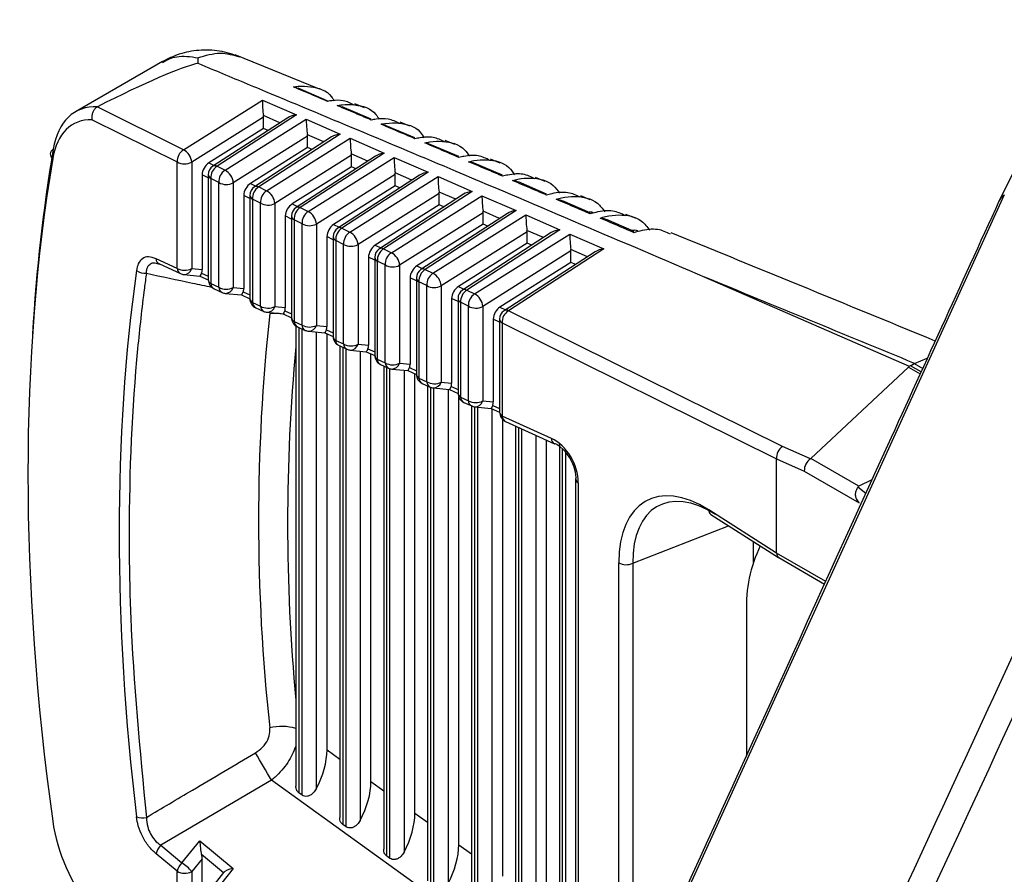
# Model space of a CAD drawing. Extents: x 7 to 113, y 1 to 87.
# Drawn here: x 76 to 77, y 70 to 71 of the extents above; entities that cross this region are included whole.
import ezdxf

# ---------------------------------------------------------------- set-up
doc = ezdxf.new("R2010")
doc.units = 0
doc.header["$MEASUREMENT"] = 0
doc.layers.add('OBJECT', color=7, linetype='CONTINUOUS')

msp = doc.modelspace()

# ---------------------------------------------------------------- linework, layer by layer
at = {"layer": 'OBJECT'}
for p, q in [((75.85971, 70.88479), (75.85975, 70.87925)), ((75.98096, 70.85332), (75.89681, 70.88766)), ((75.82426, 70.88097), (75.7376, 70.83094)), ((75.98879, 70.84192), (75.95978, 70.85429)), ((75.75912, 70.83577), (75.75939, 70.83592)), ((75.84531, 70.79307), (75.75912, 70.83577)), ((75.84531, 70.79307), (75.92402, 70.84258)), ((75.92402, 70.84258), (75.95802, 70.82778)), ((76.03254, 70.82337), (76.00373, 70.83567)), ((76.02603, 70.83493), (76.01634, 70.83889)), ((75.92519, 70.82564), (75.85355, 70.78058)), ((75.94936, 70.82491), (75.87461, 70.77649)), ((75.95802, 70.82778), (75.87881, 70.77647)), ((75.94164, 70.81991), (75.92509, 70.82712)), ((75.92519, 70.81431), (75.92519, 70.82564)), ((75.75405, 70.82296), (75.8391, 70.78083)), ((75.92519, 70.81431), (75.87066, 70.78001)), ((75.88681, 70.77251), (75.96787, 70.82349)), ((75.92986, 70.81228), (75.92519, 70.81431)), ((75.96787, 70.82349), (76.00186, 70.80868)), ((76.07629, 70.80479), (76.04769, 70.81702)), ((76.0711, 70.81655), (76.06143, 70.82049)), ((75.96903, 70.80655), (75.89505, 70.76002)), ((75.9932, 70.80581), (75.91615, 70.75591)), ((76.00186, 70.80868), (75.92036, 70.75589)), ((75.92832, 70.75195), (76.01171, 70.8044)), ((75.98548, 70.80081), (75.96893, 70.80802)), ((75.96903, 70.79522), (75.96903, 70.80655)), ((76.01171, 70.8044), (76.0457, 70.78959)), ((75.96903, 70.79522), (75.91217, 70.75945)), ((75.9737, 70.79318), (75.96903, 70.79522)), ((76.12004, 70.78616), (76.09163, 70.79833)), ((76.11617, 70.79816), (76.10652, 70.80209)), ((76.68957, 70.80362), (76.65925, 70.74134)), ((76.01287, 70.78745), (75.93656, 70.73945)), ((76.03704, 70.78672), (75.9577, 70.73533)), ((76.0457, 70.78959), (75.9619, 70.73531)), ((75.96983, 70.73139), (76.05555, 70.7853)), ((76.02932, 70.78172), (76.01277, 70.78893)), ((76.01287, 70.77612), (76.01287, 70.78745)), ((76.05555, 70.7853), (76.08954, 70.7705)), ((75.8391, 70.67465), (75.8391, 70.78083)), ((75.85355, 70.78058), (75.85355, 70.67439)), ((75.87066, 70.78001), (75.87598, 70.77738)), ((75.87881, 70.77647), (75.88681, 70.77251)), ((76.01287, 70.77612), (75.95368, 70.73889)), ((76.01754, 70.77409), (76.01287, 70.77612)), ((76.16379, 70.76751), (76.13558, 70.77961)), ((76.16124, 70.77977), (76.15162, 70.78369)), ((75.86394, 70.76803), (75.86394, 70.67338)), ((75.87004, 70.76501), (75.86394, 70.76803)), ((75.87004, 70.7681), (75.87004, 70.66328)), ((76.05672, 70.76836), (75.97807, 70.71889)), ((76.08088, 70.76763), (75.99924, 70.71475)), ((76.08954, 70.7705), (76.00345, 70.71473)), ((76.01133, 70.71083), (76.09939, 70.76621)), ((76.07316, 70.76263), (76.05661, 70.76984)), ((76.05672, 70.75703), (76.05672, 70.76836)), ((76.09939, 70.76621), (76.13338, 70.75141)), ((76.20631, 70.76138), (76.19671, 70.7653)), ((75.88061, 70.76027), (75.87261, 70.76423)), ((75.87261, 70.76423), (75.87261, 70.65942)), ((75.88061, 70.65578), (75.88061, 70.76027)), ((75.89505, 70.76002), (75.89505, 70.65553)), ((75.91217, 70.75945), (75.91752, 70.7568)), ((75.92036, 70.75589), (75.92832, 70.75195)), ((76.05672, 70.75703), (75.99518, 70.71833)), ((76.06138, 70.755), (76.05672, 70.75703)), ((76.20754, 70.74883), (76.17953, 70.76086)), ((75.90545, 70.74747), (75.90545, 70.65451)), ((75.91159, 70.74443), (75.90545, 70.74747)), ((75.91159, 70.74752), (75.91159, 70.6444)), ((76.10056, 70.74927), (76.01957, 70.69833)), ((76.12472, 70.74854), (76.04079, 70.69417)), ((76.13338, 70.75141), (76.04499, 70.69415)), ((76.05284, 70.69027), (76.14323, 70.74712)), ((76.117, 70.74354), (76.10045, 70.75075)), ((76.10056, 70.73794), (76.10056, 70.74927)), ((76.14323, 70.74712), (76.17722, 70.73231)), ((76.25138, 70.74299), (76.2418, 70.7469)), ((76.66455, 70.74817), (76.30293, 69.95467)), ((75.92212, 70.73971), (75.91415, 70.74366)), ((75.91415, 70.74366), (75.91415, 70.64054)), ((75.92212, 70.63692), (75.92212, 70.73971)), ((75.93656, 70.73945), (75.93656, 70.63666)), ((75.95368, 70.73889), (75.95907, 70.73622)), ((76.10056, 70.73794), (76.03669, 70.69777)), ((76.10522, 70.73591), (76.10056, 70.73794)), ((76.2513, 70.73011), (76.22347, 70.74208)), ((75.94696, 70.72691), (75.94696, 70.63565)), ((75.95313, 70.72385), (75.94696, 70.72691)), ((75.95313, 70.72694), (75.95313, 70.62552)), ((75.9619, 70.73531), (75.96983, 70.73139)), ((76.1444, 70.73018), (76.06108, 70.67777)), ((76.16856, 70.72944), (76.08233, 70.67359)), ((76.17722, 70.73231), (76.08654, 70.67357)), ((76.09435, 70.66971), (76.18707, 70.72803)), ((76.16084, 70.72444), (76.14429, 70.73165)), ((76.1444, 70.71885), (76.1444, 70.73018)), ((76.18707, 70.72803), (76.22106, 70.71322)), ((76.29645, 70.7246), (76.28689, 70.7285)), ((75.96362, 70.71915), (75.9557, 70.72308)), ((75.9557, 70.72308), (75.9557, 70.62165)), ((75.96362, 70.61805), (75.96362, 70.71915)), ((75.97807, 70.71889), (75.97807, 70.6178)), ((75.99518, 70.71833), (76.00061, 70.71564)), ((76.1444, 70.71885), (76.0782, 70.67721)), ((76.14906, 70.71681), (76.1444, 70.71885)), ((76.29506, 70.71137), (76.26741, 70.72327)), ((75.98846, 70.70635), (75.98846, 70.61678)), ((75.99468, 70.70327), (75.98846, 70.70635)), ((75.99468, 70.70636), (75.99468, 70.60663)), ((76.00345, 70.71473), (76.01133, 70.71083)), ((76.18824, 70.71108), (76.10259, 70.65721)), ((76.2124, 70.71035), (76.12388, 70.65301)), ((76.22106, 70.71322), (76.12808, 70.653)), ((76.13585, 70.64915), (76.23091, 70.70893)), ((76.20468, 70.70535), (76.18813, 70.71256)), ((76.18824, 70.69975), (76.18824, 70.71108)), ((76.23091, 70.70893), (76.2649, 70.69413)), ((76.00513, 70.69859), (75.99724, 70.7025)), ((75.99724, 70.7025), (75.99724, 70.60277)), ((76.00513, 70.59919), (76.00513, 70.69859)), ((76.01957, 70.69833), (76.01957, 70.59893)), ((76.03669, 70.69777), (76.04216, 70.69506)), ((76.18824, 70.69975), (76.1197, 70.65665)), ((76.1929, 70.69772), (76.18824, 70.69975)), ((76.04499, 70.69415), (76.05284, 70.69027)), ((76.23208, 70.69199), (76.14409, 70.63665)), ((76.25624, 70.69126), (76.16542, 70.63243)), ((76.2649, 70.69413), (76.16963, 70.63242)), ((76.24852, 70.68626), (76.23197, 70.69347)), ((76.23208, 70.68066), (76.23208, 70.69199)), ((75.8391, 70.67465), (75.81794, 70.68427)), ((75.8192, 70.67951), (75.82078, 70.6791)), ((75.82123, 70.67903), (75.8424, 70.66941)), ((76.02997, 70.68579), (76.02997, 70.59792)), ((76.03622, 70.68269), (76.02997, 70.68579)), ((76.03622, 70.68578), (76.03622, 70.58775)), ((76.04664, 70.67803), (76.03879, 70.68192)), ((76.03879, 70.68192), (76.03879, 70.58389)), ((76.04664, 70.58032), (76.04664, 70.67803)), ((76.06108, 70.67777), (76.06108, 70.58007)), ((76.0782, 70.67721), (76.0837, 70.67448)), ((76.23208, 70.68066), (76.16121, 70.63609)), ((76.23675, 70.67863), (76.23208, 70.68066)), ((75.84557, 70.66856), (75.86178, 70.66698)), ((75.85355, 70.67439), (75.86394, 70.67338)), ((75.86176, 70.66698), (75.87004, 70.66322)), ((75.8634, 70.66998), (75.87004, 70.66696)), ((76.08654, 70.67357), (76.09435, 70.66971)), ((75.87261, 70.65942), (75.88061, 70.65578)), ((76.07148, 70.66523), (76.07148, 70.57905)), ((76.07777, 70.66211), (76.07148, 70.66523)), ((76.07777, 70.6652), (76.07777, 70.56887)), ((76.08814, 70.65747), (76.08033, 70.66134)), ((76.08033, 70.66134), (76.08033, 70.56501)), ((76.08814, 70.56146), (76.08814, 70.65747)), ((76.10259, 70.65721), (76.10259, 70.5612)), ((76.36571, 70.66581), (76.56975, 70.57695)), ((75.87591, 70.65418), (75.88391, 70.65054)), ((75.88708, 70.64969), (75.90329, 70.64811)), ((75.89505, 70.65553), (75.90545, 70.65451)), ((75.90327, 70.64811), (75.91159, 70.64433)), ((75.9049, 70.65112), (75.91159, 70.64808)), ((76.1197, 70.65665), (76.12525, 70.6539)), ((76.12808, 70.653), (76.13585, 70.64915)), ((75.91415, 70.64054), (75.92212, 70.63692)), ((76.11298, 70.64467), (76.11298, 70.56019)), ((76.11931, 70.64153), (76.11298, 70.64467)), ((76.11931, 70.64462), (76.11931, 70.54998)), ((76.12965, 70.63691), (76.12188, 70.64076)), ((76.12188, 70.64076), (76.12188, 70.54612)), ((75.91745, 70.63529), (75.92541, 70.63168)), ((75.92858, 70.63083), (75.9448, 70.62925)), ((75.93656, 70.63666), (75.94696, 70.63565)), ((75.94478, 70.62925), (75.95313, 70.62545)), ((75.94641, 70.63225), (75.95313, 70.62919)), ((76.12965, 70.54259), (76.12965, 70.63691)), ((76.14409, 70.63665), (76.14409, 70.54233)), ((76.16121, 70.63609), (76.16679, 70.63332)), ((76.44325, 70.49687), (76.16963, 70.63242)), ((75.9557, 70.62165), (75.96362, 70.61805)), ((75.97807, 70.6178), (75.98846, 70.61678)), ((76.15449, 70.62411), (76.15449, 70.54132)), ((76.16086, 70.62095), (76.15449, 70.62411)), ((76.16086, 70.62404), (76.16086, 70.5311)), ((76.16342, 70.62018), (76.43723, 70.48455)), ((76.16342, 70.62018), (76.16342, 70.52724)), ((75.95745, 70.61729), (75.95745, 70.15811)), ((75.959, 70.61641), (75.96692, 70.61281)), ((75.96038, 70.61578), (75.96038, 70.15142)), ((75.96373, 70.14902), (75.96373, 70.61426)), ((75.97009, 70.61196), (75.9863, 70.61038)), ((75.97781, 70.61121), (75.97781, 70.15534)), ((75.98628, 70.61038), (75.99468, 70.60657)), ((75.98792, 70.61339), (75.99468, 70.61031)), ((75.98857, 70.19416), (75.98857, 70.60934)), ((75.99724, 70.60277), (76.00513, 70.59919)), ((76.01957, 70.59893), (76.02997, 70.59792)), ((76.00054, 70.59753), (76.00843, 70.59394)), ((76.00129, 70.59719), (76.00129, 70.12658)), ((76.00422, 70.59586), (76.00422, 70.1199)), ((76.00757, 70.11749), (76.00757, 70.59433)), ((76.0116, 70.5931), (76.02781, 70.59152)), ((76.02165, 70.59212), (76.02165, 70.12381)), ((76.02779, 70.59152), (76.03622, 70.58768)), ((76.02942, 70.59452), (76.03622, 70.59143)), ((76.03241, 70.16264), (76.03241, 70.58942)), ((76.03879, 70.58389), (76.04664, 70.58032)), ((76.04209, 70.57865), (76.04993, 70.57508)), ((76.06108, 70.58007), (76.07148, 70.57905)), ((76.57092, 70.57756), (76.5746, 70.57969)), ((76.5746, 70.57969), (76.58308, 70.57479)), ((76.57488, 70.57985), (76.58769, 70.58489)), ((76.04513, 70.57726), (76.04513, 70.09506)), ((76.04806, 70.57593), (76.04806, 70.08837)), ((76.05141, 70.08597), (76.05141, 70.57454)), ((76.0531, 70.57423), (76.06932, 70.57265)), ((76.06549, 70.57302), (76.06549, 70.09229)), ((76.0693, 70.57265), (76.07777, 70.5688)), ((76.07093, 70.57565), (76.07777, 70.57255)), ((76.07625, 70.13111), (76.07625, 70.56949)), ((76.47136, 70.48483), (76.56894, 70.57611)), ((76.56894, 70.57611), (76.58061, 70.56937)), ((76.58155, 70.57143), (76.57092, 70.57756)), ((76.08033, 70.56501), (76.08814, 70.56146)), ((76.08363, 70.55976), (76.09144, 70.55621)), ((76.10259, 70.5612), (76.11298, 70.56019)), ((76.08897, 70.55734), (76.08897, 70.06353)), ((76.0919, 70.55602), (76.0919, 70.05685)), ((76.09461, 70.55536), (76.11082, 70.55379)), ((76.09525, 70.05444), (76.09525, 70.5553)), ((76.10933, 70.55393), (76.10933, 70.06076)), ((76.1108, 70.55379), (76.11931, 70.54992)), ((76.11244, 70.55679), (76.11931, 70.55366)), ((76.12009, 70.09959), (76.12009, 70.54612)), ((76.12188, 70.54612), (76.12965, 70.54259)), ((76.12518, 70.54088), (76.13295, 70.53735)), ((76.14409, 70.54233), (76.15449, 70.54132)), ((76.13281, 70.53741), (76.13281, 70.03201)), ((76.13574, 70.53654), (76.13574, 70.02533)), ((76.13612, 70.5365), (76.15233, 70.53492)), ((76.13909, 70.02292), (76.13909, 70.53621)), ((76.15231, 70.53492), (76.16086, 70.53104)), ((76.15317, 70.53453), (76.15317, 70.02924)), ((76.15394, 70.53792), (76.16086, 70.53478)), ((76.21246, 70.50495), (76.16342, 70.52724)), ((76.16393, 70.06806), (76.16393, 70.52389)), ((76.16672, 70.522), (76.21576, 70.49971)), ((76.17665, 70.51748), (76.17665, 70.00048)), ((76.17958, 70.51615), (76.17958, 69.9938)), ((76.18293, 69.99139), (76.18293, 70.51463)), ((76.19701, 70.50823), (76.19701, 69.99772)), ((76.20777, 70.03654), (76.20777, 70.50334)), ((76.22049, 70.49999), (76.22049, 69.96896)), ((76.22342, 70.49494), (76.22342, 69.96228)), ((76.22677, 69.95987), (76.22677, 70.49392)), ((76.4712, 70.4847), (76.44325, 70.49687)), ((76.43723, 70.39062), (76.43723, 70.48449)), ((76.43723, 70.48449), (76.46493, 70.47243)), ((76.5192, 70.45721), (76.47136, 70.48483)), ((76.46493, 70.47243), (76.51976, 70.44078)), ((76.23674, 70.46464), (76.23674, 69.91646)), ((76.23931, 70.46078), (76.23931, 69.91794)), ((76.53246, 70.46376), (76.5192, 70.45721)), ((76.52623, 70.45008), (76.51837, 70.45644)), ((76.43723, 70.39062), (76.36949, 70.4337)), ((76.37155, 70.42913), (76.43924, 70.38608)), ((76.29369, 70.38035), (76.38935, 70.41781)), ((76.4143, 70.38157), (76.4143, 70.40194)), ((76.43723, 70.39062), (76.43723, 70.39062)), ((76.48629, 70.36229), (76.43723, 70.39062)), ((76.43937, 70.386), (76.48507, 70.35961)), ((76.27982, 69.94133), (76.27982, 70.38091)), ((76.29369, 70.38035), (76.29369, 69.94934)), ((76.40718, 70.33195), (76.40718, 70.18841)), ((75.98857, 70.19416), (76.00129, 70.18501)), ((75.93301, 70.16387), (75.82258, 70.09897)), ((76.23674, 69.94546), (75.93301, 70.16387)), ((76.03241, 70.16264), (76.04513, 70.15349)), ((75.96373, 70.14902), (75.96038, 70.15142)), ((76.07625, 70.13111), (76.08897, 70.12196)), ((76.00757, 70.11749), (76.00422, 70.1199)), ((75.82258, 70.09897), (75.84375, 70.08143)), ((75.84375, 70.08143), (75.8616, 70.10342)), ((75.8616, 70.10342), (75.89481, 70.07589)), ((76.12009, 70.09959), (76.13281, 70.09044)), ((75.8391, 70.07302), (75.81794, 70.09056)), ((75.88512, 70.07167), (75.8634, 70.08967)), ((76.05141, 70.08597), (76.04806, 70.08837)), ((75.86394, 70.08557), (75.85355, 70.07276)), ((75.86394, 69.99092), (75.86394, 70.08557)), ((75.8391, 69.96684), (75.8391, 70.07302)), ((75.85355, 70.07276), (75.85355, 69.96658)), ((75.88515, 70.07171), (75.8722, 70.05531)), ((75.89481, 70.07589), (75.87725, 70.05366))]:
    msp.add_line(p, q, dxfattribs=at)
at = {"layer": 'OBJECT', "flags": 128}
msp.add_lwpolyline([(76.21711, 70.49932), (76.21622, 70.49953), (76.21576, 70.49971)], dxfattribs=at)
at = {"layer": 'OBJECT'}
for centre, radius, start, end in [((75.71779, 70.78874), 0.00543, 117.55045, 236.57987), ((75.85269, 70.78164), 0.01361, 122.85681, 183.38222), ((75.83769, 70.77908), 0.01593, 5.38115, 61.42717), ((75.84656, 70.79414), 0.01525, 240.71997, 297.24676), ((75.88004, 70.7681), 0.01, 122.93169, 180), ((75.8862, 70.76504), 0.01361, 122.85589, 183.38369), ((75.8767, 70.7726), 0.00441, 61.31839, 118.2245), ((75.87483, 70.76849), 0.0048, 184.74166, 242.4728), ((75.8942, 70.76108), 0.01361, 122.85229, 183.38674), ((75.8792, 70.75852), 0.01593, 5.38145, 61.42687), ((75.88807, 70.77358), 0.01525, 240.72035, 297.24638), ((75.92159, 70.74752), 0.01, 122.93169, 180), ((75.92774, 70.74446), 0.01361, 122.85351, 183.38352), ((75.91824, 70.75202), 0.00441, 61.31238, 118.23868), ((75.91637, 70.74791), 0.0048, 184.73592, 242.47296), ((75.9357, 70.74051), 0.01361, 122.8526, 183.38443), ((75.9207, 70.73796), 0.01593, 5.38251, 61.42581), ((76.67468, 70.73439), 0.0171, 126.30629, 154.90137), ((75.92958, 70.75302), 0.01525, 240.71941, 297.24639), ((75.95979, 70.73144), 0.00441, 61.31521, 118.2342), ((75.96313, 70.72694), 0.01, 122.93169, 180), ((75.95792, 70.72733), 0.0048, 184.73929, 242.47516), ((75.96929, 70.72388), 0.01361, 122.85679, 183.38278), ((75.97721, 70.71995), 0.01361, 122.85351, 183.38352), ((75.96221, 70.7174), 0.01593, 5.38304, 61.42528), ((75.97108, 70.73246), 0.01525, 240.72114, 297.24466), ((76.00468, 70.70636), 0.01, 122.93169, 180), ((75.99946, 70.70675), 0.0048, 184.74111, 242.47071), ((76.01083, 70.7033), 0.01361, 122.85384, 183.38374), ((76.00133, 70.71086), 0.00441, 61.30906, 118.24035), ((76.01872, 70.69939), 0.01361, 122.8559, 183.38312), ((76.00372, 70.69684), 0.01593, 5.38115, 61.42717), ((76.01259, 70.71189), 0.01525, 240.71997, 297.24676), ((76.04622, 70.68578), 0.01, 122.93169, 180), ((76.05238, 70.68272), 0.01361, 122.85745, 183.38158), ((76.04287, 70.69028), 0.00441, 61.31663, 118.23443), ((76.06022, 70.67883), 0.01361, 122.85351, 183.38352), ((76.04522, 70.67628), 0.01593, 5.38145, 61.42687), ((75.82404, 70.68445), 0.0061, 181.6742, 242.64392), ((76.04101, 70.68617), 0.0048, 184.74089, 242.47061), ((76.0541, 70.69133), 0.01525, 240.71941, 297.24639), ((75.80683, 70.68358), 0.01387, 232.4664, 276.17276), ((75.84656, 70.68795), 0.01525, 240.71997, 297.24676), ((75.84543, 70.67497), 0.00634, 182.90656, 241.41377), ((75.84654, 70.67851), 0.01, 245.55752, 264.43849), ((75.84581, 70.67661), 0.00805, 268.31878, 344.04756), ((76.08777, 70.6652), 0.01, 122.93169, 180), ((76.09392, 70.66214), 0.01361, 122.85349, 183.38408), ((76.08442, 70.6697), 0.00441, 61.30906, 118.24035), ((76.10173, 70.65827), 0.01361, 122.8526, 183.38443), ((76.08673, 70.65572), 0.01593, 5.38251, 61.42581), ((75.88004, 70.66328), 0.01, 180, 245.55752), ((75.87483, 70.66368), 0.0048, 184.74166, 242.4728), ((75.87894, 70.65974), 0.00634, 182.90504, 241.41308), ((76.08255, 70.66559), 0.0048, 184.73668, 242.47515), ((76.0956, 70.67077), 0.01525, 240.72055, 297.24525), ((75.88807, 70.66909), 0.01525, 240.72035, 297.24638), ((75.88694, 70.6561), 0.00634, 182.90291, 241.41536), ((75.88804, 70.65964), 0.01, 245.55752, 264.43849), ((75.88711, 70.65802), 0.00832, 269.75956, 342.60677), ((76.12931, 70.64462), 0.01, 122.93169, 180), ((76.13547, 70.64156), 0.01361, 122.85681, 183.38222), ((76.12596, 70.64912), 0.00441, 61.32649, 118.22456), ((76.14324, 70.63771), 0.01361, 122.85681, 183.38222), ((76.12824, 70.63516), 0.01593, 5.38115, 61.42717), ((75.92159, 70.6444), 0.01, 180, 245.55752), ((75.91637, 70.64479), 0.0048, 184.73592, 242.47296), ((75.92048, 70.64086), 0.00634, 182.91188, 241.40845), ((76.1241, 70.64502), 0.0048, 184.74089, 242.47061), ((77.82934, 70.42287), 1.90913, 173.78748, 186.21252), ((75.92958, 70.65022), 0.01525, 240.71941, 297.24639), ((75.92845, 70.63724), 0.00634, 182.91188, 241.40845), ((75.92955, 70.64078), 0.01, 245.55752, 264.43849), ((75.92862, 70.63915), 0.00832, 269.75748, 342.60632), ((75.936, 70.58392), 0.04579, 76.85015, 95.74201), ((76.13711, 70.65021), 0.01525, 240.71938, 297.24734), ((76.17086, 70.62404), 0.01, 122.93169, 180), ((76.17701, 70.62098), 0.01361, 122.85135, 183.38532), ((76.16751, 70.62854), 0.00441, 61.30883, 118.23406), ((75.96313, 70.62552), 0.01, 180, 245.55752), ((75.95792, 70.62591), 0.0048, 184.73929, 242.47516), ((75.96203, 70.62198), 0.00634, 182.90368, 241.41444), ((75.97108, 70.63136), 0.01525, 240.72114, 297.24466), ((75.96995, 70.61837), 0.00634, 182.90365, 241.41668), ((75.97012, 70.62028), 0.00832, 269.75913, 342.60466), ((76.16564, 70.62444), 0.0048, 184.73668, 242.47515), ((75.97106, 70.62191), 0.01, 245.55752, 264.43849), ((76.00468, 70.60663), 0.01, 180, 245.55752), ((75.99946, 70.60703), 0.0048, 184.74111, 242.47071), ((76.00357, 70.60309), 0.00634, 182.91188, 241.40845), ((76.01259, 70.61249), 0.01525, 240.71997, 297.24676), ((76.01146, 70.59951), 0.00634, 182.90656, 241.41377), ((76.01163, 70.60142), 0.00832, 269.75326, 342.61083), ((77.83481, 70.42009), 1.88562, 174.63613, 185.36387), ((76.01256, 70.60305), 0.01, 245.55752, 264.43849), ((76.04622, 70.58775), 0.01, 180, 245.55752), ((76.04101, 70.58815), 0.0048, 184.74089, 242.47061), ((76.04512, 70.58421), 0.00634, 182.90365, 241.41668), ((76.0541, 70.59363), 0.01525, 240.71941, 297.24639), ((76.05297, 70.58064), 0.00634, 182.90897, 241.41137), ((76.05314, 70.58255), 0.00832, 269.75626, 342.60753), ((76.05407, 70.58418), 0.01, 245.55752, 264.43849), ((76.08777, 70.56887), 0.01, 180, 245.55752), ((76.08255, 70.56926), 0.0048, 184.73668, 242.47515), ((76.08666, 70.56533), 0.00634, 182.91327, 241.40485), ((76.0956, 70.57476), 0.01525, 240.72055, 297.24525), ((76.09447, 70.56178), 0.00634, 182.90911, 241.40886), ((76.09464, 70.56369), 0.00832, 269.75541, 342.60839), ((76.09558, 70.56532), 0.01, 245.55752, 264.43849), ((76.12931, 70.54998), 0.01, 180, 245.55752), ((76.1241, 70.55038), 0.0048, 184.74089, 242.47061), ((76.12821, 70.54644), 0.00634, 182.90083, 241.41951), ((76.13711, 70.5559), 0.01525, 240.71938, 297.24734), ((76.13598, 70.54291), 0.00634, 182.90365, 241.41668), ((76.13615, 70.54482), 0.00832, 269.75614, 342.6102), ((76.13708, 70.54645), 0.01, 245.55752, 264.43849), ((76.17086, 70.5311), 0.01, 180, 245.55752), ((76.16564, 70.5315), 0.0048, 184.73668, 242.47515), ((76.16953, 70.52742), 0.0061, 181.67499, 242.64314), ((76.21879, 70.50527), 0.00634, 182.91188, 241.40845), ((76.24023, 70.46463), 0.00349, 154.46811, 179.84322), ((76.24156, 70.46506), 0.00483, 184.94186, 242.26997), ((76.37449, 70.43321), 0.00503, 174.37041, 234.24759), ((76.54741, 70.33708), 0.14033, 154.38255, 182.09613), ((76.28731, 70.39435), 0.01538, 240.86658, 294.49616), ((75.94305, 70.16517), 0.05241, 74.05361, 102.82111), ((74.23672, 69.19295), 1.9545, 29.78582, 30.71451), ((75.80424, 70.14327), 0.01696, 249.768, 283.91384), ((75.83361, 70.08739), 0.01599, 133.60833, 168.5589), ((75.85478, 70.06985), 0.016, 133.60999, 168.5565), ((75.82303, 70.04813), 0.03922, 38.91493, 58.11365), ((75.84656, 70.08632), 0.01525, 240.71997, 297.24676)]:
    msp.add_arc(centre, radius, start, end, dxfattribs=at)
for centre, major_axis, ratio, start_param, end_param in [((74.26489, 69.8422), (1.61042, 1.03656), 0.039919, 0.11575, 0.356864), ((75.79469, 70.72534), (-0.05582, 0.1063), 0.548821, 5.972242, 6.908863), ((75.92526, 70.8342), (-0.00085, 0.01127), 0.079449, 0.72669, 2.245127), ((75.91812, 70.82972), (-0.00499, 0.00867), 0.577651, 3.928719, 4.102619), ((75.95925, 70.8194), (0.01405, 0.00116), 0.599576, 1.609114, 2.301123), ((75.78725, 70.72148), (-0.05084, 0.09763), 0.546171, 5.989112, 6.910646), ((75.9691, 70.81511), (-0.00085, 0.01127), 0.079449, 0.72669, 2.245127), ((75.96196, 70.81063), (-0.00499, 0.00867), 0.577651, 3.928719, 4.102619), ((76.00309, 70.80031), (0.01405, 0.00116), 0.599576, 1.609114, 2.301123), ((76.01294, 70.79602), (-0.00085, 0.01127), 0.079449, 0.72669, 2.245127), ((77.1978, 69.51066), (-1.04028, 1.99674), 0.546312, 0.627366, 0.735835), ((76.0058, 70.79153), (-0.00499, 0.00867), 0.577651, 3.928719, 4.102619), ((76.04693, 70.78121), (0.01405, 0.00116), 0.599576, 1.609114, 2.301123), ((76.05678, 70.77693), (-0.00085, 0.01127), 0.079449, 0.72669, 2.245127), ((77.19037, 69.5068), (-1.0353, 1.98807), 0.546171, 0.62746, 0.990968), ((75.87108, 70.77204), (0.00503, 0.00866), 0.585467, 0.839536, 2.351618), ((76.04964, 70.77244), (-0.00499, 0.00867), 0.577651, 3.928719, 4.102619), ((76.09077, 70.76212), (0.01405, 0.00116), 0.599576, 1.609114, 2.301123), ((76.10062, 70.75783), (-0.00085, 0.01127), 0.079449, 0.72669, 2.245127), ((75.91259, 70.75148), (0.00503, 0.00866), 0.585467, 0.839536, 2.351618), ((76.09348, 70.75335), (-0.00499, 0.00867), 0.577651, 3.928719, 4.102619), ((76.13461, 70.74303), (0.01405, 0.00116), 0.599576, 1.609114, 2.301123), ((76.14446, 70.73874), (-0.00085, 0.01127), 0.079449, 0.72669, 2.245127), ((75.95409, 70.73092), (0.00503, 0.00866), 0.585467, 0.839536, 2.351618), ((76.13733, 70.73426), (-0.00499, 0.00867), 0.577651, 3.928719, 4.102619), ((76.17845, 70.72394), (0.01405, 0.00116), 0.599576, 1.609114, 2.301123), ((76.1883, 70.71965), (-0.00085, 0.01127), 0.079449, 0.72669, 2.245127), ((75.9956, 70.71035), (0.00503, 0.00866), 0.585467, 0.839536, 2.351618), ((76.18117, 70.71516), (-0.00499, 0.00867), 0.577651, 3.928719, 4.102619), ((76.22229, 70.70484), (0.01405, 0.00116), 0.599576, 1.609114, 2.301123), ((76.23214, 70.70056), (-0.00085, 0.01127), 0.079449, 0.72669, 2.245127), ((76.03711, 70.68979), (0.00503, 0.00866), 0.585467, 0.839536, 2.351618), ((76.22501, 70.69607), (-0.00499, 0.00867), 0.577651, 3.928719, 4.102619), ((76.26614, 70.68575), (0.01405, 0.00116), 0.599576, 1.609114, 2.301123), ((76.07861, 70.66923), (0.00503, 0.00866), 0.585467, 0.839536, 2.351618), ((77.23468, 69.47836), (-1.00355, 1.9254), 0.546183, 0.65427, 0.963299), ((75.86439, 70.67677), (0.00262, 0.00979), 0.106887, 3.123822, 3.974977), ((75.85725, 70.67747), (-0.00385, 0.01007), 0.543423, 3.692597, 4.098858), ((77.9528, 68.49757), (13.55466, -5.79644), 0.094066, 1.712751, 1.728263), ((75.90589, 70.65791), (0.00262, 0.00979), 0.106887, 3.123822, 3.974977), ((75.89875, 70.6586), (-0.00385, 0.01007), 0.543423, 3.692597, 4.098858), ((76.12012, 70.64867), (0.00503, 0.00866), 0.585467, 0.839536, 2.351618), ((75.9474, 70.63904), (0.00262, 0.00979), 0.106887, 3.123822, 3.974977), ((75.94026, 70.63974), (-0.00385, 0.01007), 0.543423, 3.692597, 4.098858), ((76.16163, 70.62811), (0.00503, 0.00866), 0.585467, 0.839536, 2.351618), ((75.98891, 70.62018), (0.00262, 0.00979), 0.106887, 3.123822, 3.974977), ((75.98177, 70.62087), (-0.00385, 0.01007), 0.543423, 3.692597, 4.098858), ((76.02327, 70.60201), (-0.00385, 0.01007), 0.543423, 3.692597, 4.098858), ((76.03041, 70.60131), (0.00262, 0.00979), 0.106887, 3.123822, 3.974977), ((76.06478, 70.58314), (-0.00385, 0.01007), 0.543423, 3.692597, 4.098858), ((75.88353, 70.88065), (0.69558, -0.29623), 0.103903, 6.205233, 6.208574), ((76.07192, 70.58245), (0.00262, 0.00979), 0.106887, 3.123822, 3.974977), ((75.87937, 70.8788), (0.69197, -0.29935), 0.11077, 6.235019, 6.248108), ((75.87985, 70.87853), (0.69558, -0.29623), 0.103903, 6.192142, 6.205233), ((76.10629, 70.56427), (-0.00385, 0.01007), 0.543423, 3.692597, 4.098858), ((76.11343, 70.56358), (0.00262, 0.00979), 0.106887, 3.123822, 3.974977), ((76.14779, 70.54541), (-0.00385, 0.01007), 0.543423, 3.692597, 4.098858), ((76.15493, 70.54471), (0.00262, 0.00979), 0.106887, 3.123822, 3.974977), ((76.2074, 70.46925), (-0.01678, 0.03637), 0.746233, 4.158516, 5.570042), ((76.21484, 70.47312), (-0.01275, 0.02722), 0.6715, 4.16034, 5.571866), ((76.44449, 70.4885), (0.00422, 0.00907), 0.65764, 0.784823, 2.296905), ((76.31038, 70.5469), (0.1268, -0.06259), 0.052184, 0.025754, 0.032108), ((76.472, 70.47651), (0.00451, 0.00894), 0.611471, 0.803161, 2.321597), ((76.4139, 70.51005), (0.05766, -0.02495), 0.11077, 6.208839, 6.235019), ((76.37017, 70.32261), (-0.06218, 0.1204), 0.544409, 5.531781, 7.094981), ((76.37761, 70.32647), (-0.05848, 0.1111), 0.541805, 5.527777, 7.090977), ((76.54581, 70.4339), (0.02725, -0.02281), 0.225664, 3.042546, 3.183147), ((76.44449, 70.39459), (0.00519, 0.00855), 0.59377, 2.36886, 3.15434), ((75.94577, 70.16993), (0.03015, 0.0521), 0.583023, 4.769095, 5.494025), ((75.98961, 70.13841), (0.03015, 0.0521), 0.583023, 4.769095, 5.494025), ((76.03345, 70.10689), (0.03015, 0.0521), 0.583023, 4.769095, 5.494025), ((75.78725, 70.09273), (-0.05084, 0.09763), 0.546171, 0.990968, 1.912502), ((75.86439, 70.09887), (-0.00138, 0.01392), 0.177178, 1.220717, 2.275128), ((76.07729, 70.07536), (0.03015, 0.0521), 0.583023, 4.769095, 5.494025), ((75.85725, 70.09007), (-0.00404, 0.01025), 0.521, 4.064683, 4.470943), ((75.8976, 70.07134), (0.01306, 0.00138), 0.372225, 1.746516, 2.800928)]:
    msp.add_ellipse(centre, major_axis=major_axis, ratio=ratio, start_param=start_param, end_param=end_param, dxfattribs=at)
for points, knots in [([(76.99424, 70.92278), (76.91622, 70.75374), (76.76423, 70.42446), (76.6119, 70.09485), (76.53777, 69.93445)], [0, 0, 0, 0, 0.513344, 1, 1, 1, 1]), ([(76.49642, 69.90552), (76.50945, 69.93378), (76.58269, 70.09256), (76.73904, 70.43111), (76.88198, 70.74113), (76.9648, 70.92073)], [0, 0, 0, 0, 0.083458, 0.469005, 1, 1, 1, 1]), ([(75.90122, 70.88587), (75.89463, 70.88804), (75.8815, 70.89237), (75.86088, 70.89285), (75.84124, 70.88935), (75.82964, 70.88362), (75.82402, 70.88083)], [0, 0, 0, 0, 0.258967, 0.516542, 0.765564, 1, 1, 1, 1]), ([(75.82431, 70.88017), (75.82886, 70.88256), (75.83906, 70.88792), (75.85235, 70.8859), (75.85971, 70.88479)], [0, 0, 0, 0, 0.445445, 1, 1, 1, 1]), ([(75.85971, 70.88479), (75.86733, 70.88705), (75.88208, 70.89145), (75.89495, 70.8875), (75.90118, 70.8856)], [0, 0, 0, 0, 0.516126, 1, 1, 1, 1]), ([(75.85975, 70.87925), (75.86385, 70.87755), (75.88433, 70.86904), (75.97031, 70.83326), (76.13562, 70.76431), (76.28306, 70.70119), (76.36571, 70.66581)], [0, 0, 0, 0, 0.024148, 0.120739, 0.507103, 1, 1, 1, 1]), ([(75.95502, 70.85572), (75.95659, 70.85595), (75.96256, 70.85682), (75.97633, 70.85596), (75.98969, 70.852), (75.99484, 70.84332), (75.99565, 70.84196)], [0, 0, 0, 0, 0.095579, 0.363592, 0.900436, 1, 1, 1, 1]), ([(75.98892, 70.8413), (75.98426, 70.84328), (75.97296, 70.84809), (75.96166, 70.85289), (75.95502, 70.85572)], [0, 0, 0, 0, 0.412318, 1, 1, 1, 1]), ([(75.95502, 70.85572), (75.95506, 70.85571), (75.95556, 70.85564), (75.95722, 70.85539), (75.95869, 70.8547), (75.95975, 70.85421)], [0, 0, 0, 0, 0.02605, 0.300975, 1, 1, 1, 1]), ([(75.75912, 70.83577), (75.75833, 70.83518), (75.75675, 70.83401), (75.75498, 70.83119), (75.7539, 70.82797), (75.75372, 70.82519), (75.75393, 70.82357), (75.75404, 70.82303), (75.75405, 70.82296)], [0, 0, 0, 0, 0.2192768, 0.4385033, 0.6592408, 0.8829816, 0.9858182, 1, 1, 1, 1]), ([(75.98879, 70.8419), (75.98885, 70.84192), (75.98893, 70.84194), (75.98892, 70.84145), (75.98892, 70.84131), (75.98892, 70.8413)], [0, 0, 0, 0, 0.728288, 0.976187, 1, 1, 1, 1]), ([(76.01577, 70.83749), (76.01226, 70.83934), (76.00576, 70.84277), (75.99598, 70.84234), (75.99054, 70.84154), (75.98892, 70.8413)], [0, 0, 0, 0, 0.452485, 0.837194, 1, 1, 1, 1]), ([(75.99874, 70.83712), (76.00035, 70.83739), (76.00639, 70.83841), (76.02032, 70.83792), (76.03412, 70.83406), (76.0396, 70.82518), (76.04063, 70.8235)], [0, 0, 0, 0, 0.094758, 0.355723, 0.878339, 1, 1, 1, 1]), ([(76.03265, 70.82267), (76.02799, 70.82466), (76.01668, 70.82948), (76.00538, 70.83429), (75.99874, 70.83712)], [0, 0, 0, 0, 0.412358, 1, 1, 1, 1]), ([(75.99874, 70.83712), (75.99878, 70.83711), (75.99941, 70.83704), (76.00115, 70.83678), (76.00269, 70.83606), (76.0037, 70.83559)], [0, 0, 0, 0, 0.024891, 0.35821, 1, 1, 1, 1]), ([(76.06088, 70.81914), (76.05729, 70.821), (76.05044, 70.82455), (76.04015, 70.82395), (76.0343, 70.82295), (76.03265, 70.82267)], [0, 0, 0, 0, 0.4407288, 0.8415288, 1, 1, 1, 1]), ([(76.03253, 70.82334), (76.03258, 70.82336), (76.03266, 70.8234), (76.03265, 70.82287), (76.03265, 70.82269), (76.03265, 70.82267)], [0, 0, 0, 0, 0.665887, 0.977075, 1, 1, 1, 1]), ([(76.04247, 70.81849), (76.04411, 70.8188), (76.05021, 70.81997), (76.0643, 70.81983), (76.07855, 70.81609), (76.08436, 70.80702), (76.08564, 70.80504)], [0, 0, 0, 0, 0.09397, 0.348262, 0.857414, 1, 1, 1, 1]), ([(76.07637, 70.80401), (76.07171, 70.806), (76.06041, 70.81083), (76.04911, 70.81565), (76.04247, 70.81849)], [0, 0, 0, 0, 0.412395, 1, 1, 1, 1]), ([(76.04247, 70.81849), (76.04251, 70.81848), (76.04325, 70.8184), (76.04508, 70.81815), (76.04668, 70.81739), (76.04765, 70.81693)], [0, 0, 0, 0, 0.023856, 0.410189, 1, 1, 1, 1]), ([(76.10599, 70.80077), (76.10232, 70.80264), (76.09511, 70.80632), (76.08432, 70.80553), (76.07807, 70.80434), (76.07637, 70.80401)], [0, 0, 0, 0, 0.430507, 0.845455, 1, 1, 1, 1]), ([(76.08619, 70.79981), (76.08787, 70.80017), (76.09404, 70.80148), (76.10828, 70.8017), (76.12297, 70.7981), (76.12913, 70.78885), (76.13065, 70.78657)], [0, 0, 0, 0, 0.093216, 0.341179, 0.837566, 1, 1, 1, 1]), ([(76.1201, 70.78531), (76.11544, 70.78731), (76.10414, 70.79214), (76.09283, 70.79698), (76.08619, 70.79981)], [0, 0, 0, 0, 0.41243, 1, 1, 1, 1]), ([(76.08619, 70.79981), (76.08623, 70.79981), (76.0871, 70.79973), (76.08901, 70.79947), (76.09067, 70.79868), (76.09159, 70.79824)], [0, 0, 0, 0, 0.022935, 0.457641, 1, 1, 1, 1]), ([(76.15109, 70.78239), (76.14734, 70.78427), (76.13977, 70.78807), (76.12847, 70.78709), (76.12183, 70.78568), (76.1201, 70.78531)], [0, 0, 0, 0, 0.421623, 0.849027, 1, 1, 1, 1]), ([(76.12992, 70.78111), (76.13164, 70.78151), (76.13786, 70.78296), (76.15225, 70.78352), (76.16739, 70.78007), (76.17391, 70.77066), (76.17569, 70.7681)], [0, 0, 0, 0, 0.092489, 0.334446, 0.818717, 1, 1, 1, 1]), ([(76.16383, 70.76658), (76.15917, 70.76858), (76.14786, 70.77343), (76.13656, 70.77827), (76.12992, 70.78111)], [0, 0, 0, 0, 0.4124608, 1, 1, 1, 1]), ([(76.12992, 70.78111), (76.12996, 70.78111), (76.13095, 70.78102), (76.13293, 70.78077), (76.13466, 70.77994), (76.13554, 70.77951)], [0, 0, 0, 0, 0.0220601, 0.5011118, 1, 1, 1, 1]), ([(76.19619, 70.76399), (76.19234, 70.76589), (76.18443, 70.7698), (76.17262, 70.76863), (76.1656, 70.76699), (76.16383, 70.76658)], [0, 0, 0, 0, 0.413905, 0.85229, 1, 1, 1, 1]), ([(76.17365, 70.76237), (76.17541, 70.76282), (76.18168, 70.76441), (76.1962, 70.7653), (76.21181, 70.76202), (76.21869, 70.75246), (76.22073, 70.74962)], [0, 0, 0, 0, 0.091792, 0.328036, 0.800791, 1, 1, 1, 1]), ([(76.20756, 70.74782), (76.2029, 70.74982), (76.19159, 70.75467), (76.18029, 70.75952), (76.17365, 70.76237)], [0, 0, 0, 0, 0.412499, 1, 1, 1, 1]), ([(76.17365, 70.76237), (76.17369, 70.76237), (76.1748, 70.76228), (76.17686, 70.76204), (76.17865, 70.76117), (76.17948, 70.76076)], [0, 0, 0, 0, 0.021314, 0.541088, 1, 1, 1, 1]), ([(76.24128, 70.74559), (76.23734, 70.7475), (76.22907, 70.75152), (76.21677, 70.75014), (76.20937, 70.74828), (76.20756, 70.74782)], [0, 0, 0, 0, 0.407204, 0.855288, 1, 1, 1, 1]), ([(76.21738, 70.7436), (76.21917, 70.74409), (76.2255, 70.74582), (76.24016, 70.74705), (76.25623, 70.74395), (76.26348, 70.73425), (76.26579, 70.73115)], [0, 0, 0, 0, 0.091121, 0.321928, 0.783727, 1, 1, 1, 1]), ([(76.25129, 70.72903), (76.24663, 70.73103), (76.23533, 70.73589), (76.22402, 70.74075), (76.21738, 70.7436)], [0, 0, 0, 0, 0.412524, 1, 1, 1, 1]), ([(76.21738, 70.7436), (76.21742, 70.7436), (76.21895, 70.7435), (76.22113, 70.74326), (76.22293, 70.74228), (76.22344, 70.74201)], [0, 0, 0, 0, 0.020587, 0.722202, 1, 1, 1, 1]), ([(76.65921, 70.74162), (76.62092, 70.65775), (76.50088, 70.3948), (76.38143, 70.132), (76.30008, 69.95303)], [0, 0, 0, 0, 0.318953, 1, 1, 1, 1]), ([(76.25442, 70.72984), (76.25419, 70.73003), (76.2531, 70.73095), (76.25146, 70.73075), (76.25017, 70.7306)], [0, 0, 0, 0, 0.208961, 1, 1, 1, 1]), ([(76.28636, 70.72717), (76.28233, 70.7291), (76.27371, 70.73323), (76.2609, 70.73164), (76.25314, 70.72953), (76.25129, 70.72903)], [0, 0, 0, 0, 0.401412, 0.858051, 1, 1, 1, 1]), ([(76.26111, 70.7248), (76.26294, 70.72534), (76.26933, 70.72721), (76.2841, 70.72875), (76.30064, 70.72585), (76.30827, 70.71602), (76.31086, 70.71268)], [0, 0, 0, 0, 0.090474, 0.3161, 0.767462, 1, 1, 1, 1]), ([(76.29503, 70.7102), (76.29036, 70.71221), (76.27906, 70.71708), (76.26776, 70.72195), (76.26111, 70.7248)], [0, 0, 0, 0, 0.412558, 1, 1, 1, 1]), ([(76.26111, 70.7248), (76.26116, 70.7248), (76.26279, 70.72471), (76.26505, 70.72447), (76.2669, 70.72346), (76.26738, 70.7232)], [0, 0, 0, 0, 0.019953, 0.747756, 1, 1, 1, 1]), ([(76.29937, 70.71141), (76.29909, 70.71164), (76.29743, 70.71299), (76.29493, 70.71263), (76.29284, 70.71232)], [0, 0, 0, 0, 0.16425, 1, 1, 1, 1]), ([(76.33144, 70.70874), (76.32731, 70.71069), (76.31835, 70.71492), (76.30504, 70.71311), (76.29691, 70.71075), (76.29503, 70.7102)], [0, 0, 0, 0, 0.396421, 0.86061, 1, 1, 1, 1]), ([(76.59555, 70.60212), (76.54715, 70.62206), (76.45948, 70.65817), (76.37141, 70.69405), (76.33197, 70.71011)], [0, 0, 0, 0, 0.552185, 1, 1, 1, 1]), ([(75.81794, 70.68427), (75.81539, 70.68514), (75.81028, 70.68688), (75.80408, 70.68485), (75.79994, 70.67989), (75.79887, 70.67492), (75.79838, 70.67258)], [0, 0, 0, 0, 0.2618794, 0.5244054, 0.7764165, 1, 1, 1, 1]), ([(75.80832, 70.66979), (75.80854, 70.6721), (75.80893, 70.67621), (75.81224, 70.67952), (75.81577, 70.68056), (75.81839, 70.67976), (75.8192, 70.67951)], [0, 0, 0, 0, 0.345409, 0.613679, 0.882374, 1, 1, 1, 1]), ([(75.81924, 70.67967), (75.81939, 70.67968), (75.81972, 70.67969), (75.82078, 70.67913), (75.82137, 70.67881)], [0, 0, 0, 0, 0.43754, 1, 1, 1, 1]), ([(75.80832, 70.66979), (75.80765, 70.66484), (75.80427, 70.64009), (75.79491, 70.55599), (75.79082, 70.46768), (75.79119, 70.37663), (75.79301, 70.28461), (75.80178, 70.19417), (75.80832, 70.12681)], [0, 0, 0, 0, 0.029967, 0.149857, 0.5, 0.529968, 0.649857, 1, 1, 1, 1]), ([(75.80832, 70.66979), (75.82361, 70.66654), (75.84526, 70.66194), (75.86697, 70.65731), (75.87334, 70.65595)], [0, 0, 0, 0, 0.706405, 1, 1, 1, 1]), ([(76.51976, 70.44078), (76.51871, 70.44205), (76.51692, 70.44422), (76.51595, 70.44823), (76.51634, 70.45178), (76.51736, 70.45457), (76.5181, 70.45593), (76.51837, 70.45644)], [0, 0, 0, 0, 0.2815, 0.477143, 0.672465, 0.878459, 1, 1, 1, 1]), ([(75.91705, 70.19123), (75.91961, 70.19301), (75.92475, 70.19658), (75.92975, 70.2041), (75.93167, 70.21095), (75.93148, 70.21489), (75.93142, 70.21627)], [0, 0, 0, 0, 0.288935, 0.578765, 0.851938, 1, 1, 1, 1]), ([(75.95745, 70.19796), (75.95507, 70.1924), (75.95033, 70.18128), (75.94044, 70.1701), (75.93428, 70.16493), (75.93301, 70.16387)], [0, 0, 0, 0, 0.442974, 0.885211, 1, 1, 1, 1]), ([(75.80832, 70.12681), (75.82362, 70.13592), (75.85981, 70.15749), (75.8961, 70.17888), (75.91705, 70.19123)], [0, 0, 0, 0, 0.422662, 1, 1, 1, 1]), ([(75.96038, 70.15142), (75.95973, 70.15203), (75.95845, 70.15324), (75.95755, 70.15566), (75.95754, 70.15736), (75.95753, 70.15811)], [0, 0, 0, 0, 0.359222, 0.716971, 1, 1, 1, 1]), ([(75.97781, 70.15534), (75.97691, 70.15391), (75.97533, 70.15138), (75.97211, 70.14889), (75.96898, 70.14775), (75.96602, 70.14774), (75.96446, 70.14861), (75.96373, 70.14902)], [0, 0, 0, 0, 0.2782996, 0.4908, 0.6659751, 0.8421114, 1, 1, 1, 1]), ([(75.81794, 70.09056), (75.81539, 70.09296), (75.81028, 70.09778), (75.80408, 70.10777), (75.79994, 70.11804), (75.79887, 70.12438), (75.79838, 70.12736)], [0, 0, 0, 0, 0.2618794, 0.5244054, 0.7764165, 1, 1, 1, 1]), ([(75.80832, 70.12681), (75.80854, 70.12372), (75.80894, 70.11822), (75.81222, 70.11016), (75.81677, 70.10349), (75.8206, 70.10051), (75.82258, 70.09897)], [0, 0, 0, 0, 0.2953363, 0.5247161, 0.7544597, 1, 1, 1, 1]), ([(76.00422, 70.1199), (76.00357, 70.1205), (76.00229, 70.12171), (76.00139, 70.12413), (76.00138, 70.12583), (76.00137, 70.12658)], [0, 0, 0, 0, 0.359221, 0.716954, 1, 1, 1, 1]), ([(76.02165, 70.12381), (76.02075, 70.12238), (76.01917, 70.11985), (76.01595, 70.11737), (76.01282, 70.11623), (76.00986, 70.11622), (76.0083, 70.11708), (76.00757, 70.11749)], [0, 0, 0, 0, 0.278289, 0.490791, 0.665973, 0.84211, 1, 1, 1, 1]), ([(76.04806, 70.08837), (76.04741, 70.08898), (76.04613, 70.09019), (76.04523, 70.09261), (76.04522, 70.09431), (76.04521, 70.09506)], [0, 0, 0, 0, 0.359222, 0.716971, 1, 1, 1, 1]), ([(76.06549, 70.09229), (76.06459, 70.09086), (76.06301, 70.08833), (76.05979, 70.08585), (76.05666, 70.0847), (76.0537, 70.0847), (76.05214, 70.08556), (76.05141, 70.08597)], [0, 0, 0, 0, 0.278299, 0.490798, 0.665962, 0.842112, 1, 1, 1, 1])]:
    msp.add_open_spline(points, degree=3, knots=knots, dxfattribs=at)

doc.saveas('drawing.dxf')
